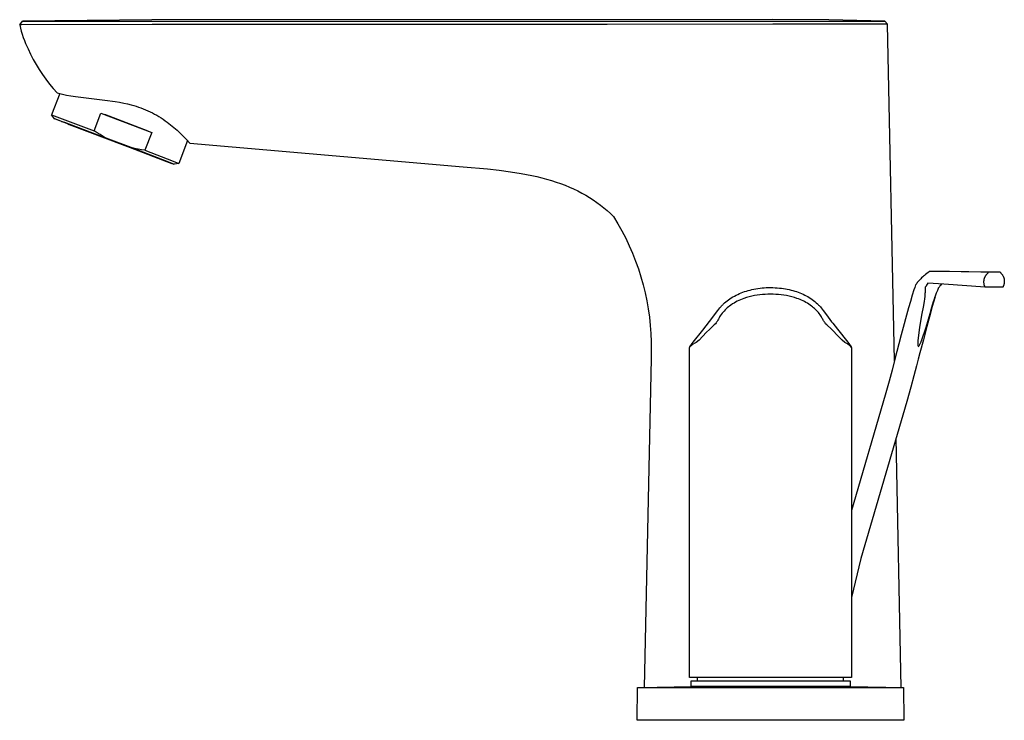
# Model space of a CAD drawing. Units: millimetres. Extents: x -280 to 296, y -240 to 164.
# Drawn here: x -280 to -107, y 41 to 164 of the extents above; entities that cross this region are included whole.
import ezdxf

# ---------------------------------------------------------------- set-up
doc = ezdxf.new("R2010")
doc.units = ezdxf.units.MM
doc.header["$MEASUREMENT"] = 0
doc.layers.add('Default', color=7, linetype='Continuous', true_color=0x000000)

msp = doc.modelspace()

# ---------------------------------------------------------------- linework, layer by layer
at = {"layer": 'Default', "color": 7, "true_color": 0xffffff}
for p, q in [((-280.33, 163.51), (-279.85, 164.16)), ((-280.33, 163.51), (-280.19, 162.95)), ((-280.32, 163.51), (-280.33, 163.51)), ((-280.33, 163.51), (-280.33, 163.51)), ((-280, 163.51), (-280.32, 163.51)), ((-256.98, 163.58), (-280, 163.51)), ((-279.82, 164.16), (-279.85, 164.16)), ((-279.85, 164.16), (-257.06, 164.15)), ((-257.03, 164.4), (-279.82, 164.16)), ((-257.06, 164.15), (-147.72, 164.15)), ((-147.72, 164.44), (-257.03, 164.4)), ((-189.2, 163.58), (-256.98, 163.58)), ((-176.87, 163.59), (-189.2, 163.58)), ((-147.72, 163.62), (-176.87, 163.59)), ((-137.86, 164.4), (-147.72, 164.44)), ((-147.72, 164.15), (-127.98, 164.17)), ((-127.69, 163.64), (-147.72, 163.62)), ((-127.98, 164.17), (-137.86, 164.4)), ((-127.98, 164.17), (-127.5, 163.64)), ((-127.5, 163.64), (-127.69, 163.64)), ((-126.27, 104.34), (-127.5, 163.64)), ((-280.19, 162.95), (-280.04, 162.4)), ((-280.04, 162.4), (-279.88, 161.86)), ((-279.88, 161.86), (-279.69, 161.32)), ((-279.69, 161.32), (-279.49, 160.78)), ((-279.49, 160.78), (-279.28, 160.26)), ((-279.28, 160.26), (-278.86, 159.3)), ((-278.86, 159.3), (-278.42, 158.36)), ((-278.42, 158.36), (-277.94, 157.44)), ((-277.94, 157.44), (-277.43, 156.53)), ((-277.43, 156.53), (-276.89, 155.64)), ((-276.89, 155.64), (-276.32, 154.78)), ((-276.32, 154.78), (-275.72, 153.93)), ((-275.72, 153.93), (-275.09, 153.1)), ((-275.09, 153.1), (-274.43, 152.3)), ((-273.28, 151.41), (-274.72, 147.66)), ((-274.43, 152.3), (-273.74, 151.52)), ((-273.74, 151.52), (-272.09, 151.16)), ((-272.09, 151.16), (-271.31, 151.02)), ((-271.31, 151.02), (-270.52, 150.9)), ((-270.52, 150.9), (-265.33, 150.27)), ((-265.33, 150.27), (-263.52, 150.01)), ((-263.52, 150.01), (-262.74, 149.88)), ((-262.74, 149.88), (-261.98, 149.73)), ((-261.98, 149.73), (-261.34, 149.59)), ((-261.34, 149.59), (-260.7, 149.43)), ((-260.7, 149.43), (-260.25, 149.3)), ((-260.25, 149.3), (-259.81, 149.17)), ((-259.81, 149.17), (-259.39, 149.04)), ((-274.72, 147.66), (-273.81, 147.33)), ((-274.17, 146.99), (-274.71, 147.66)), ((-267.21, 144.84), (-266.01, 147.99)), ((-266.01, 147.99), (-257.07, 144.58)), ((-257.7, 144.82), (-265.34, 147.73)), ((-259.39, 149.04), (-258.98, 148.89)), ((-258.98, 148.89), (-258.56, 148.74)), ((-258.56, 148.74), (-258.15, 148.57)), ((-258.15, 148.57), (-257.74, 148.39)), ((-257.74, 148.39), (-257.35, 148.21)), ((-257.35, 148.21), (-256.96, 148.02)), ((-256.96, 148.02), (-256.57, 147.81)), ((-256.57, 147.81), (-256.18, 147.6)), ((-256.18, 147.6), (-255.8, 147.37)), ((-274.16, 146.99), (-274.17, 146.99)), ((-274.17, 146.99), (-274.17, 146.99)), ((-274.17, 146.99), (-274.17, 146.99)), ((-274.17, 146.99), (-274.17, 146.99)), ((-274.17, 146.99), (-274.17, 146.99)), ((-274.17, 146.99), (-274.17, 146.99)), ((-274.17, 146.99), (-274.17, 146.99)), ((-274.17, 146.99), (-274.17, 146.99)), ((-274.17, 146.99), (-274.17, 146.99)), ((-274.17, 146.99), (-274.17, 146.99)), ((-274.17, 146.99), (-274.17, 146.99)), ((-274.17, 146.99), (-274.17, 146.99)), ((-274.17, 146.99), (-274.17, 146.99)), ((-274.17, 146.99), (-274.17, 146.99)), ((-274.17, 146.99), (-274.16, 146.99)), ((-274.16, 146.98), (-274.16, 146.99)), ((-274.16, 146.99), (-274.16, 146.99)), ((-274.16, 146.99), (-274.16, 146.99)), ((-274.16, 146.99), (-274.15, 146.98)), ((-274.14, 146.97), (-274.16, 146.98)), ((-274.16, 146.98), (-274.16, 146.98)), ((-274.15, 146.98), (-274.14, 146.98)), ((-274.14, 146.98), (-274.12, 146.97)), ((-273.97, 146.9), (-274.14, 146.97)), ((-274.12, 146.97), (-274.04, 146.95)), ((-274.04, 146.95), (-273.77, 146.85)), ((-273.23, 146.61), (-273.97, 146.9)), ((-273.81, 147.33), (-267.21, 144.84)), ((-273.77, 146.85), (-272.86, 146.51)), ((-271.74, 146.03), (-273.23, 146.61)), ((-273.04, 146.56), (-273.05, 146.56)), ((-273.05, 146.56), (-273.05, 146.56)), ((-273.05, 146.56), (-273.05, 146.56)), ((-273.05, 146.56), (-273.05, 146.56)), ((-273.05, 146.56), (-273.05, 146.56)), ((-273.05, 146.56), (-273.05, 146.56)), ((-273.05, 146.56), (-273.05, 146.56)), ((-273.05, 146.56), (-273.04, 146.56)), ((-273.04, 146.55), (-273.04, 146.56)), ((-273.04, 146.56), (-273.04, 146.56)), ((-273.04, 146.56), (-273.04, 146.56)), ((-273.04, 146.56), (-273.04, 146.56)), ((-273.04, 146.56), (-273.04, 146.56)), ((-273.04, 146.56), (-273.03, 146.56)), ((-273.02, 146.55), (-273.04, 146.55)), ((-273.03, 146.56), (-273.02, 146.55)), ((-273, 146.54), (-273.02, 146.55)), ((-273.02, 146.55), (-273, 146.55)), ((-273, 146.55), (-272.94, 146.52)), ((-272.95, 146.52), (-273, 146.54)), ((-272.77, 146.45), (-272.95, 146.52)), ((-272.94, 146.52), (-272.45, 146.35)), ((-272.86, 146.51), (-265.09, 143.57)), ((-272.21, 146.23), (-272.77, 146.45)), ((-272.45, 146.35), (-267.53, 144.49)), ((-271.74, 146.04), (-272.21, 146.23)), ((-271.72, 145.94), (-271.75, 146.09)), ((-271.64, 145.91), (-271.72, 145.94)), ((-271.55, 145.88), (-271.64, 145.91)), ((-255.98, 140.06), (-271.55, 145.88)), ((-255.8, 147.37), (-255.42, 147.13)), ((-255.42, 147.13), (-255.03, 146.88)), ((-255.03, 146.88), (-254.68, 146.63)), ((-254.68, 146.63), (-254.33, 146.37)), ((-254.33, 146.37), (-253.74, 145.91)), ((-253.74, 145.91), (-253.16, 145.44)), ((-267.53, 144.49), (-255.1, 139.74)), ((-266.69, 144.5), (-267.21, 144.84)), ((-266.17, 144.18), (-266.69, 144.5)), ((-265.63, 143.87), (-266.17, 144.18)), ((-257.07, 144.58), (-258.27, 141.43)), ((-253.16, 145.44), (-252.6, 144.94)), ((-252.6, 144.94), (-252.05, 144.44)), ((-252.05, 144.44), (-251.52, 143.91)), ((-265.09, 143.57), (-265.63, 143.87)), ((-260.69, 141.89), (-265.09, 143.57)), ((-250.76, 143.13), (-252.29, 139.11)), ((-251.52, 143.91), (-250.93, 143.31)), ((-250.93, 143.31), (-250.35, 142.69)), ((-250.35, 142.69), (-202.22, 138.52)), ((-254.08, 139.35), (-260.69, 141.89)), ((-260.09, 141.75), (-260.69, 141.89)), ((-260.13, 141.6), (-254.45, 139.45)), ((-259.49, 141.63), (-260.09, 141.75)), ((-258.88, 141.52), (-259.49, 141.63)), ((-254.78, 139.59), (-259.39, 141.32)), ((-258.27, 141.43), (-258.88, 141.52)), ((-258.27, 141.43), (-253.29, 139.51)), ((-255.97, 140.07), (-255.98, 140.06)), ((-255.1, 139.74), (-254.55, 139.52)), ((-254.35, 139.43), (-254.78, 139.59)), ((-254.55, 139.52), (-254.38, 139.45)), ((-254.45, 139.45), (-253.54, 139.11)), ((-254.38, 139.45), (-254.28, 139.41)), ((-254.3, 139.41), (-254.35, 139.43)), ((-254.28, 139.41), (-254.3, 139.41)), ((-254.28, 139.41), (-254.27, 139.4)), ((-254.28, 139.4), (-254.28, 139.41)), ((-254.27, 139.4), (-254.28, 139.4)), ((-254.27, 139.4), (-254.27, 139.4)), ((-254.27, 139.4), (-254.27, 139.4)), ((-254.27, 139.4), (-254.27, 139.4)), ((-254.27, 139.4), (-254.27, 139.4)), ((-254.27, 139.4), (-254.27, 139.4)), ((-254.27, 139.4), (-254.27, 139.4)), ((-254.27, 139.4), (-254.27, 139.4)), ((-254.27, 139.4), (-254.27, 139.4)), ((-254.27, 139.4), (-254.27, 139.4)), ((-254.27, 139.4), (-254.27, 139.4)), ((-254.27, 139.4), (-254.27, 139.4)), ((-254.27, 139.4), (-254.27, 139.4)), ((-253.35, 139.06), (-254.08, 139.35)), ((-253.54, 139.11), (-253.27, 139.02)), ((-253.18, 138.99), (-253.35, 139.06)), ((-253.29, 139.51), (-252.29, 139.11)), ((-253.27, 139.02), (-253.2, 138.99)), ((-253.2, 138.99), (-253.17, 138.98)), ((-253.16, 138.98), (-253.18, 138.99)), ((-253.17, 138.98), (-253.16, 138.98)), ((-253.16, 138.98), (-253.15, 138.97)), ((-253.15, 138.98), (-253.16, 138.98)), ((-253.15, 138.97), (-253.15, 138.98)), ((-253.15, 138.98), (-253.15, 138.98)), ((-253.15, 138.98), (-253.15, 138.98)), ((-253.15, 138.98), (-253.15, 138.98)), ((-253.15, 138.97), (-253.15, 138.97)), ((-253.15, 138.97), (-253.15, 138.97)), ((-253.15, 138.97), (-253.15, 138.97)), ((-253.15, 138.97), (-253.15, 138.97)), ((-253.15, 138.97), (-253.15, 138.97)), ((-253.15, 138.97), (-253.15, 138.97)), ((-253.15, 138.97), (-253.15, 138.97)), ((-253.15, 138.97), (-253.14, 138.97)), ((-253.14, 138.97), (-253.15, 138.97)), ((-253.15, 138.97), (-253.15, 138.97)), ((-253.15, 138.97), (-253.15, 138.97)), ((-252.29, 139.11), (-253.14, 138.97)), ((-253.14, 138.97), (-253.14, 138.97)), ((-253.14, 138.97), (-253.14, 138.97)), ((-253.14, 138.97), (-253.14, 138.97)), ((-202.22, 138.52), (-197.95, 138.13)), ((-197.95, 138.13), (-195.89, 137.9)), ((-195.89, 137.9), (-193.9, 137.64)), ((-193.9, 137.64), (-191.99, 137.34)), ((-191.99, 137.34), (-191.06, 137.16)), ((-191.06, 137.16), (-190.14, 136.98)), ((-190.14, 136.98), (-189.25, 136.78)), ((-189.25, 136.78), (-188.38, 136.57)), ((-188.38, 136.57), (-187.53, 136.34)), ((-187.53, 136.34), (-186.69, 136.09)), ((-186.69, 136.09), (-185.87, 135.83)), ((-185.87, 135.83), (-185.07, 135.55)), ((-185.07, 135.55), (-184.29, 135.25)), ((-184.29, 135.25), (-183.53, 134.94)), ((-183.53, 134.94), (-182.79, 134.61)), ((-182.79, 134.61), (-182.06, 134.26)), ((-182.06, 134.26), (-181.35, 133.89)), ((-181.35, 133.89), (-180.65, 133.5)), ((-180.65, 133.5), (-179.98, 133.1)), ((-179.98, 133.1), (-179.32, 132.67)), ((-179.32, 132.67), (-178.68, 132.23)), ((-178.68, 132.23), (-178.05, 131.77)), ((-178.05, 131.77), (-177.44, 131.29)), ((-177.44, 131.29), (-176.85, 130.79)), ((-176.85, 130.79), (-176.28, 130.28)), ((-176.28, 130.28), (-175.73, 129.74)), ((-175.73, 129.74), (-174.98, 128.49)), ((-174.98, 128.49), (-174.26, 127.22)), ((-174.26, 127.22), (-173.59, 125.92)), ((-173.59, 125.92), (-172.97, 124.6)), ((-172.97, 124.6), (-172.39, 123.27)), ((-172.39, 123.27), (-171.86, 121.91)), ((-171.86, 121.91), (-171.37, 120.54)), ((-171.37, 120.54), (-170.92, 119.15)), ((-120.58, 119.72), (-120.82, 119.53)), ((-120.34, 119.89), (-120.58, 119.72)), ((-120.19, 120), (-120.34, 119.89)), ((-120.03, 120.1), (-120.19, 120)), ((-109.69, 119.92), (-120.03, 120.1)), ((-120.03, 120.1), (-117.94, 120.1)), ((-117.94, 120.1), (-107.67, 119.92)), ((-110.01, 119.61), (-109.96, 119.67)), ((-109.96, 119.67), (-109.91, 119.72)), ((-109.91, 119.72), (-109.86, 119.77)), ((-109.86, 119.77), (-109.8, 119.82)), ((-109.8, 119.82), (-109.75, 119.87)), ((-109.75, 119.87), (-109.69, 119.92)), ((-107.67, 119.92), (-109.69, 119.92)), ((-107.67, 119.92), (-107.62, 119.87)), ((-107.62, 119.87), (-107.57, 119.83)), ((-107.57, 119.83), (-107.52, 119.78)), ((-107.52, 119.78), (-107.47, 119.73)), ((-107.47, 119.73), (-107.42, 119.68)), ((-107.42, 119.68), (-107.38, 119.62)), ((-170.92, 119.15), (-170.53, 117.74)), ((-122.36, 117.97), (-122.45, 117.85)), ((-122.26, 118.1), (-122.36, 117.97)), ((-122.16, 118.22), (-122.26, 118.1)), ((-121.99, 118.41), (-122.16, 118.22)), ((-121.81, 118.61), (-121.99, 118.41)), ((-121.66, 118.77), (-121.81, 118.61)), ((-121.5, 118.93), (-121.66, 118.77)), ((-121.29, 119.13), (-121.5, 118.93)), ((-121.19, 119.22), (-121.29, 119.13)), ((-121.01, 119.38), (-121.19, 119.22)), ((-120.82, 119.53), (-121.01, 119.38)), ((-120.42, 118.02), (-120.53, 117.82)), ((-117.58, 117.83), (-120.42, 118.02)), ((-110.52, 118.27), (-110.51, 118.34)), ((-110.52, 118.19), (-110.52, 118.27)), ((-110.52, 118.12), (-110.52, 118.19)), ((-110.51, 118.04), (-110.52, 118.12)), ((-110.51, 118.41), (-110.5, 118.49)), ((-110.51, 118.34), (-110.51, 118.41)), ((-110.5, 117.97), (-110.51, 118.04)), ((-110.5, 118.49), (-110.49, 118.56)), ((-110.5, 117.89), (-110.5, 117.97)), ((-110.49, 118.56), (-110.48, 118.63)), ((-110.48, 118.63), (-110.46, 118.7)), ((-110.46, 118.7), (-110.45, 118.77)), ((-110.45, 118.77), (-110.43, 118.85)), ((-110.43, 118.85), (-110.4, 118.92)), ((-110.4, 118.92), (-110.38, 118.98)), ((-110.38, 118.98), (-110.35, 119.05)), ((-110.35, 119.05), (-110.32, 119.12)), ((-110.32, 119.12), (-110.29, 119.19)), ((-110.29, 119.19), (-110.26, 119.25)), ((-110.26, 119.25), (-110.22, 119.32)), ((-110.22, 119.32), (-110.18, 119.38)), ((-110.18, 119.38), (-110.14, 119.44)), ((-110.14, 119.44), (-110.1, 119.5)), ((-110.1, 119.5), (-110.05, 119.56)), ((-110.05, 119.56), (-110.01, 119.61)), ((-107.38, 119.62), (-107.34, 119.57)), ((-107.34, 119.57), (-107.29, 119.51)), ((-107.29, 119.51), (-107.26, 119.45)), ((-107.26, 119.45), (-107.22, 119.4)), ((-107.22, 119.4), (-107.18, 119.34)), ((-107.18, 119.34), (-107.15, 119.27)), ((-107.15, 119.27), (-107.12, 119.21)), ((-107.12, 119.21), (-107.09, 119.15)), ((-107.09, 119.15), (-107.07, 119.08)), ((-107.07, 119.08), (-107.04, 119.02)), ((-107.04, 119.02), (-107.02, 118.95)), ((-107.02, 118.95), (-107, 118.89)), ((-107, 118.89), (-106.98, 118.82)), ((-106.98, 118.82), (-106.97, 118.75)), ((-106.97, 118.75), (-106.96, 118.68)), ((-106.96, 117.96), (-106.97, 117.89)), ((-106.96, 118.68), (-106.95, 118.61)), ((-106.95, 118.04), (-106.96, 117.96)), ((-106.95, 118.61), (-106.94, 118.54)), ((-106.94, 118.11), (-106.95, 118.04)), ((-106.94, 118.54), (-106.93, 118.47)), ((-106.93, 118.27), (-106.94, 118.19)), ((-106.94, 118.19), (-106.94, 118.11)), ((-106.93, 118.47), (-106.93, 118.41)), ((-106.93, 118.41), (-106.93, 118.34)), ((-106.93, 118.34), (-106.93, 118.27)), ((-170.53, 117.74), (-170.18, 116.33)), ((-170.18, 116.33), (-169.88, 114.9)), ((-153.87, 116.04), (-153.57, 116.18)), ((-153.57, 116.18), (-153.27, 116.3)), ((-153.27, 116.3), (-152.97, 116.42)), ((-152.97, 116.42), (-152.66, 116.53)), ((-152.66, 116.53), (-152.35, 116.62)), ((-152.35, 116.62), (-152.03, 116.72)), ((-152.03, 116.72), (-151.71, 116.8)), ((-151.71, 116.8), (-151.38, 116.88)), ((-151.38, 116.88), (-151.05, 116.95)), ((-151.05, 116.95), (-150.68, 117.02)), ((-150.68, 117.02), (-150.32, 117.08)), ((-150.32, 117.08), (-149.95, 117.12)), ((-149.95, 117.12), (-149.58, 117.16)), ((-149.58, 117.16), (-149.21, 117.19)), ((-149.21, 117.19), (-148.84, 117.22)), ((-148.84, 117.22), (-148.47, 117.23)), ((-148.47, 117.23), (-148.1, 117.23)), ((-148.1, 117.23), (-147.7, 117.23)), ((-147.7, 117.23), (-147.3, 117.21)), ((-147.3, 117.21), (-146.91, 117.19)), ((-146.91, 117.19), (-146.51, 117.15)), ((-146.51, 117.15), (-146.17, 117.11)), ((-146.17, 117.11), (-145.83, 117.07)), ((-145.83, 117.07), (-145.49, 117.01)), ((-145.49, 117.01), (-145.15, 116.95)), ((-145.15, 116.95), (-144.82, 116.88)), ((-144.82, 116.88), (-144.49, 116.8)), ((-144.49, 116.8), (-144.17, 116.72)), ((-144.17, 116.72), (-143.84, 116.62)), ((-143.84, 116.62), (-143.53, 116.52)), ((-143.53, 116.52), (-143.23, 116.42)), ((-143.23, 116.42), (-142.93, 116.3)), ((-142.93, 116.3), (-142.63, 116.18)), ((-142.63, 116.18), (-142.35, 116.05)), ((-122.86, 116.85), (-123.17, 115.87)), ((-122.71, 117.27), (-122.86, 116.85)), ((-122.55, 117.69), (-122.71, 117.27)), ((-122.54, 117.72), (-122.55, 117.69)), ((-122.45, 117.85), (-122.54, 117.72)), ((-120.9, 116.18), (-120.95, 115.67)), ((-120.89, 116.37), (-120.9, 116.18)), ((-120.87, 116.64), (-120.89, 116.37)), ((-120.86, 116.91), (-120.87, 116.64)), ((-120.85, 117.3), (-120.86, 116.91)), ((-120.84, 117.3), (-120.85, 117.3)), ((-120.78, 117.39), (-120.84, 117.3)), ((-120.72, 117.48), (-120.78, 117.39)), ((-120.69, 117.53), (-120.72, 117.48)), ((-120.66, 117.58), (-120.69, 117.53)), ((-120.63, 117.63), (-120.66, 117.58)), ((-120.53, 117.82), (-120.63, 117.63)), ((-119.06, 115.76), (-118.86, 116.28)), ((-118.86, 116.28), (-118.66, 116.79)), ((-118.66, 116.79), (-118.44, 117.3)), ((-118.44, 117.3), (-118.43, 117.3)), ((-118.43, 117.3), (-118.36, 117.39)), ((-118.36, 117.39), (-118.29, 117.48)), ((-118.29, 117.48), (-118.24, 117.53)), ((-118.24, 117.53), (-118.2, 117.58)), ((-118.2, 117.58), (-118.15, 117.63)), ((-118.15, 117.63), (-117.93, 117.86)), ((-110.33, 117.32), (-117.58, 117.83)), ((-110.48, 117.82), (-110.5, 117.89)), ((-110.47, 117.74), (-110.48, 117.82)), ((-110.45, 117.67), (-110.47, 117.74)), ((-110.43, 117.6), (-110.45, 117.67)), ((-110.41, 117.53), (-110.43, 117.6)), ((-110.38, 117.46), (-110.41, 117.53)), ((-110.36, 117.39), (-110.38, 117.46)), ((-110.33, 117.32), (-110.36, 117.39)), ((-107.17, 117.32), (-110.33, 117.32)), ((-107.14, 117.39), (-107.17, 117.32)), ((-107.11, 117.46), (-107.14, 117.39)), ((-107.08, 117.53), (-107.11, 117.46)), ((-107.05, 117.6), (-107.08, 117.53)), ((-107.03, 117.67), (-107.05, 117.6)), ((-107.01, 117.74), (-107.03, 117.67)), ((-106.99, 117.82), (-107.01, 117.74)), ((-106.97, 117.89), (-106.99, 117.82)), ((-169.88, 114.9), (-169.63, 113.46)), ((-156.42, 114.32), (-156.2, 114.52)), ((-156.2, 114.52), (-155.98, 114.71)), ((-155.98, 114.71), (-155.75, 114.89)), ((-155.75, 114.89), (-155.51, 115.08)), ((-155.51, 115.08), (-155.26, 115.25)), ((-155.26, 115.25), (-155.01, 115.42)), ((-155.01, 115.42), (-154.75, 115.58)), ((-154.53, 114.51), (-154.8, 114.34)), ((-154.75, 115.58), (-154.46, 115.74)), ((-154.25, 114.67), (-154.53, 114.51)), ((-154.46, 115.74), (-154.17, 115.9)), ((-153.96, 114.82), (-154.25, 114.67)), ((-154.17, 115.9), (-153.87, 116.04)), ((-153.68, 114.96), (-153.96, 114.82)), ((-153.38, 115.09), (-153.68, 114.96)), ((-153.08, 115.21), (-153.38, 115.09)), ((-152.78, 115.32), (-153.08, 115.21)), ((-152.33, 115.47), (-152.78, 115.32)), ((-151.87, 115.6), (-152.33, 115.47)), ((-151.41, 115.71), (-151.87, 115.6)), ((-150.94, 115.81), (-151.41, 115.71)), ((-150.47, 115.89), (-150.94, 115.81)), ((-150, 115.96), (-150.47, 115.89)), ((-149.53, 116.01), (-150, 115.96)), ((-149.05, 116.04), (-149.53, 116.01)), ((-148.58, 116.06), (-149.05, 116.04)), ((-148.1, 116.06), (-148.58, 116.06)), ((-147.63, 116.06), (-148.1, 116.06)), ((-147.16, 116.04), (-147.63, 116.06)), ((-146.68, 116.01), (-147.16, 116.04)), ((-146.21, 115.96), (-146.68, 116.01)), ((-145.75, 115.89), (-146.21, 115.96)), ((-145.28, 115.81), (-145.75, 115.89)), ((-144.82, 115.72), (-145.28, 115.81)), ((-144.36, 115.6), (-144.82, 115.72)), ((-143.9, 115.48), (-144.36, 115.6)), ((-143.45, 115.33), (-143.9, 115.48)), ((-143.18, 115.24), (-143.45, 115.33)), ((-142.91, 115.13), (-143.18, 115.24)), ((-142.64, 115.01), (-142.91, 115.13)), ((-142.37, 114.89), (-142.64, 115.01)), ((-142.11, 114.76), (-142.37, 114.89)), ((-142.35, 116.05), (-142.07, 115.92)), ((-141.86, 114.62), (-142.11, 114.76)), ((-142.07, 115.92), (-141.8, 115.78)), ((-141.6, 114.47), (-141.86, 114.62)), ((-141.8, 115.78), (-141.53, 115.63)), ((-141.36, 114.31), (-141.6, 114.47)), ((-141.53, 115.63), (-141.27, 115.47)), ((-141.27, 115.47), (-141.01, 115.3)), ((-141.01, 115.3), (-140.76, 115.13)), ((-140.76, 115.13), (-140.51, 114.94)), ((-140.51, 114.94), (-140.28, 114.76)), ((-140.28, 114.76), (-140.06, 114.57)), ((-140.06, 114.57), (-139.84, 114.37)), ((-123.48, 114.8), (-123.8, 113.68)), ((-123.17, 115.87), (-123.48, 114.8)), ((-121.06, 114.8), (-121.22, 113.79)), ((-121, 115.23), (-121.06, 114.8)), ((-120.95, 115.67), (-121, 115.23)), ((-119.69, 113.79), (-119.39, 114.8)), ((-119.36, 114.86), (-119.64, 113.87)), ((-119.39, 114.8), (-119.24, 115.23)), ((-119.24, 115.22), (-119.36, 114.86)), ((-119.24, 115.23), (-119.09, 115.67)), ((-119.12, 115.58), (-119.24, 115.22)), ((-119.09, 115.67), (-119.06, 115.76)), ((-169.63, 113.46), (-169.43, 112.02)), ((-158.86, 111.23), (-157.38, 113.2)), ((-157.38, 113.2), (-157.2, 113.44)), ((-157.2, 113.44), (-157.02, 113.67)), ((-157.02, 113.67), (-156.82, 113.89)), ((-156.82, 113.89), (-156.72, 114)), ((-156.72, 114), (-156.62, 114.11)), ((-156.47, 112.9), (-156.63, 112.7)), ((-156.62, 114.11), (-156.52, 114.21)), ((-156.52, 114.21), (-156.42, 114.32)), ((-156.29, 113.09), (-156.47, 112.9)), ((-156.11, 113.28), (-156.29, 113.09)), ((-155.93, 113.47), (-156.11, 113.28)), ((-155.73, 113.64), (-155.93, 113.47)), ((-155.53, 113.81), (-155.73, 113.64)), ((-155.33, 113.97), (-155.53, 113.81)), ((-155.07, 114.16), (-155.33, 113.97)), ((-154.8, 114.34), (-155.07, 114.16)), ((-141.12, 114.15), (-141.36, 114.31)), ((-140.88, 113.98), (-141.12, 114.15)), ((-140.69, 113.83), (-140.88, 113.98)), ((-140.51, 113.68), (-140.69, 113.83)), ((-140.33, 113.52), (-140.51, 113.68)), ((-140.16, 113.35), (-140.33, 113.52)), ((-139.99, 113.18), (-140.16, 113.35)), ((-139.83, 113), (-139.99, 113.18)), ((-139.84, 114.37), (-139.73, 114.27)), ((-139.67, 112.82), (-139.83, 113)), ((-139.73, 114.27), (-139.63, 114.16)), ((-139.52, 112.64), (-139.67, 112.82)), ((-139.63, 114.16), (-139.52, 114.05)), ((-139.52, 114.05), (-139.41, 113.93)), ((-139.41, 113.93), (-139.3, 113.81)), ((-139.3, 113.81), (-139.19, 113.68)), ((-139.19, 113.68), (-139.01, 113.45)), ((-139.01, 113.45), (-138.83, 113.22)), ((-138.83, 113.22), (-138.23, 112.41)), ((-123.8, 113.68), (-125.11, 108.89)), ((-121.22, 113.79), (-121.43, 112.66)), ((-119.93, 112.75), (-120.56, 110.39)), ((-120.01, 112.66), (-119.69, 113.79)), ((-119.64, 113.87), (-119.93, 112.75)), ((-169.43, 112.02), (-169.27, 110.57)), ((-159.43, 110.48), (-158.86, 111.23)), ((-157.7, 110.99), (-157.8, 110.87)), ((-157.61, 111.12), (-157.7, 110.99)), ((-157.52, 111.24), (-157.61, 111.12)), ((-157.44, 111.37), (-157.52, 111.24)), ((-157.36, 111.51), (-157.44, 111.37)), ((-157.29, 111.64), (-157.36, 111.51)), ((-157.22, 111.78), (-157.29, 111.64)), ((-157.15, 111.92), (-157.22, 111.78)), ((-157.09, 112.06), (-157.15, 111.92)), ((-156.95, 112.28), (-157.09, 112.06)), ((-156.79, 112.49), (-156.95, 112.28)), ((-156.63, 112.7), (-156.79, 112.49)), ((-139.37, 112.45), (-139.52, 112.64)), ((-139.24, 112.25), (-139.37, 112.45)), ((-139.1, 112.05), (-139.24, 112.25)), ((-139.04, 111.91), (-139.1, 112.05)), ((-138.98, 111.77), (-139.04, 111.91)), ((-138.91, 111.64), (-138.98, 111.77)), ((-138.83, 111.5), (-138.91, 111.64)), ((-138.76, 111.37), (-138.83, 111.5)), ((-138.67, 111.24), (-138.76, 111.37)), ((-138.59, 111.12), (-138.67, 111.24)), ((-138.5, 110.99), (-138.59, 111.12)), ((-138.4, 110.87), (-138.5, 110.99)), ((-138.23, 112.41), (-137.34, 111.22)), ((-137.34, 111.22), (-137.14, 110.96)), ((-121.43, 112.66), (-121.84, 110.25)), ((-120.71, 110.25), (-120.01, 112.66)), ((-169.27, 110.57), (-169.17, 109.12)), ((-161.74, 107.59), (-160.02, 109.75)), ((-159.42, 109.3), (-160.69, 107.98)), ((-160.02, 109.75), (-159.43, 110.48)), ((-158.81, 109.92), (-159.42, 109.3)), ((-158.03, 110.68), (-158.81, 109.92)), ((-157.8, 110.87), (-158.03, 110.68)), ((-138.17, 110.68), (-138.4, 110.87)), ((-137.39, 109.92), (-138.17, 110.68)), ((-136.05, 108.53), (-137.39, 109.92)), ((-137.14, 110.96), (-136.31, 109.9)), ((-136.31, 109.9), (-134.46, 107.59)), ((-121.84, 110.25), (-122.14, 107.87)), ((-121.52, 107.87), (-120.71, 110.25)), ((-120.56, 110.39), (-121.19, 108.04)), ((-169.17, 109.12), (-169.11, 107.66)), ((-169.11, 107.66), (-169.1, 106.2)), ((-162.29, 106.79), (-161.74, 107.59)), ((-161.19, 107.53), (-161.68, 107.29)), ((-160.69, 107.98), (-161.19, 107.53)), ((-136.66, 109.17), (-136.71, 109.22)), ((-135.51, 107.98), (-136.05, 108.53)), ((-135.01, 107.53), (-135.51, 107.98)), ((-134.52, 107.29), (-135.01, 107.53)), ((-134.46, 107.59), (-133.91, 106.79)), ((-125.11, 108.89), (-126.26, 104.39)), ((-122.17, 107.57), (-122.18, 107.49)), ((-122.16, 107.72), (-122.17, 107.64)), ((-122.17, 107.64), (-122.17, 107.57)), ((-122.15, 107.79), (-122.16, 107.72)), ((-122.14, 107.87), (-122.15, 107.79)), ((-121.19, 108.04), (-121.8, 105.75)), ((-121.68, 107.46), (-121.63, 107.56)), ((-121.63, 107.56), (-121.59, 107.66)), ((-121.59, 107.66), (-121.56, 107.77)), ((-121.56, 107.77), (-121.52, 107.87)), ((-169.1, 106.2), (-169.14, 104.74)), ((-162.35, 106.68), (-162.35, 106.69)), ((-162.35, 106.69), (-162.34, 106.69)), ((-162.35, 106.67), (-162.35, 106.68)), ((-162.35, 106.66), (-162.35, 106.67)), ((-162.35, 106.67), (-162.35, 106.67)), ((-162.35, 106.65), (-162.35, 106.66)), ((-162.35, 106.66), (-162.35, 106.66)), ((-162.35, 103.81), (-162.35, 106.65)), ((-162.34, 106.71), (-162.34, 106.72)), ((-162.34, 106.72), (-162.33, 106.72)), ((-162.34, 106.7), (-162.34, 106.71)), ((-162.34, 106.69), (-162.34, 106.7)), ((-162.34, 106.7), (-162.34, 106.7)), ((-162.33, 106.73), (-162.32, 106.75)), ((-162.33, 106.72), (-162.33, 106.73)), ((-162.33, 106.73), (-162.33, 106.73)), ((-162.32, 106.75), (-162.31, 106.76)), ((-162.31, 106.77), (-162.3, 106.78)), ((-162.31, 106.76), (-162.31, 106.77)), ((-162.3, 106.78), (-162.29, 106.79)), ((-161.71, 107.28), (-162.25, 106.84)), ((-134.49, 107.28), (-134.52, 107.29)), ((-133.94, 106.84), (-134.49, 107.28)), ((-133.85, 106.65), (-133.94, 106.84)), ((-133.91, 106.79), (-133.85, 106.65)), ((-133.85, 106.65), (-133.85, 94.1)), ((-122.18, 107.49), (-122.18, 107.42)), ((-122.18, 107.42), (-122.17, 107.34)), ((-122.17, 107.34), (-122.17, 107.27)), ((-122.17, 107.27), (-122.16, 107.19)), ((-122.16, 107.19), (-122.15, 107.12)), ((-122.15, 107.12), (-122.13, 107.04)), ((-122.13, 107.04), (-122.12, 106.97)), ((-122.12, 106.97), (-122.1, 106.89)), ((-122.1, 106.89), (-122.08, 106.82)), ((-122.08, 106.82), (-122.01, 106.91)), ((-122.01, 106.91), (-121.95, 107)), ((-121.95, 107), (-121.89, 107.09)), ((-121.89, 107.09), (-121.83, 107.18)), ((-121.83, 107.18), (-121.78, 107.27)), ((-121.78, 107.27), (-121.72, 107.37)), ((-121.72, 107.37), (-121.68, 107.46)), ((-169.14, 104.74), (-170.35, 46.77)), ((-126.26, 104.39), (-126.69, 102.69)), ((-122.09, 104.6), (-122.37, 103.44)), ((-121.8, 105.75), (-122.09, 104.6)), ((-162.35, 101.47), (-162.35, 103.81)), ((-126.69, 102.69), (-127.23, 100.74)), ((-122.38, 103.43), (-122.84, 101.66)), ((-162.35, 96.61), (-162.35, 101.47)), ((-127.23, 100.74), (-127.94, 98.27)), ((-122.84, 101.66), (-123.38, 99.67)), ((-123.38, 99.67), (-124.11, 97.15)), ((-127.94, 98.27), (-133.85, 77.93)), ((-124.11, 97.15), (-132.17, 69.47)), ((-162.35, 94.09), (-162.35, 96.61)), ((-162.35, 53.78), (-162.35, 94.09)), ((-133.85, 94.09), (-133.85, 94.1)), ((-133.85, 94.1), (-133.85, 53.78)), ((-125.08, 46.75), (-125.99, 90.71)), ((-132.17, 69.47), (-133.85, 62.6)), ((-162.35, 48.53), (-162.35, 53.78)), ((-133.85, 53.78), (-133.85, 48.53)), ((-171.07, 46.75), (-162.1, 46.93)), ((-133.85, 48.53), (-162.35, 48.53)), ((-162.1, 46.93), (-162.1, 47.93)), ((-162.1, 47.93), (-134.1, 47.93)), ((-135.81, 46.93), (-162.1, 46.93)), ((-160.95, 47.93), (-160.95, 48.53)), ((-134.1, 46.93), (-135.81, 46.93)), ((-135.25, 47.93), (-135.25, 48.53)), ((-134.1, 47.93), (-134.1, 46.93)), ((-134.1, 46.93), (-124.69, 46.74)), ((-171.6, 40.98), (-171.55, 46.74)), ((-171.55, 46.74), (-171.07, 46.75)), ((-171.55, 46.74), (-124.69, 46.74)), ((-124.69, 46.74), (-124.6, 40.98)), ((-124.6, 40.98), (-171.6, 40.98))]:
    msp.add_line(p, q, dxfattribs=at)

doc.saveas('drawing.dxf')
